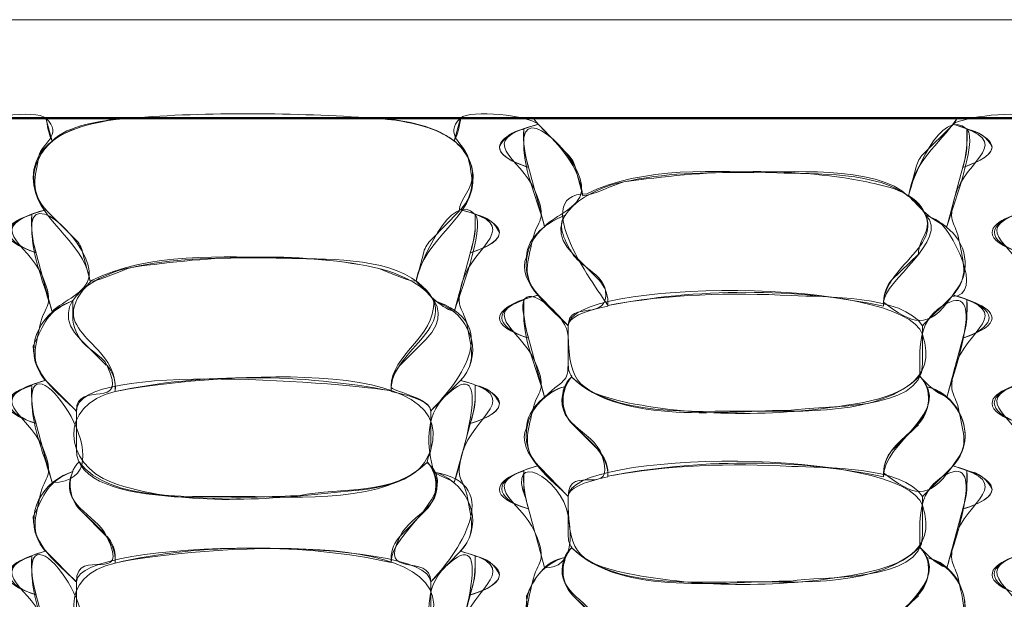
# Model space of a CAD drawing. Units: inches. Extents: x -6165 to -5722, y 8154 to 8548.
# Drawn here: x -6145 to -6140, y 8448 to 8451 of the extents above; entities that cross this region are included whole.
import ezdxf

# ---------------------------------------------------------------- set-up
doc = ezdxf.new("R2010")
doc.units = ezdxf.units.IN
doc.header["$MEASUREMENT"] = 0
doc.layers.add('Vordergrund', color=7, linetype='Continuous')

# ---------------------------------------------------------------- blocks, each defined once
blk = doc.blocks.new('block 31')
at = {"layer": 'Vordergrund', "lineweight": 0}
for points, knots in [([(-1535.5378, 2112.5382), (-1535.5425, 2112.5992), (-1535.4586, 2112.5171), (-1535.4644, 2112.4796), (-1535.4676, 2112.4586), (-1535.4971, 2112.4492), (-1535.5114, 2112.435), (-1535.5199, 2112.4664), (-1535.5378, 2112.5051), (-1535.5378, 2112.5382)], [0, 0, 0, 0, 1, 1, 1, 2, 2, 2, 3, 3, 3, 3]), ([(-1536.2513, 2111.7841), (-1536.2454, 2111.8048), (-1536.2429, 2111.8394), (-1536.2308, 2111.8561), (-1536.2091, 2111.8861), (-1536.1634, 2111.8911), (-1536.2425, 2111.9137), (-1536.2223, 2111.9374), (-1536.2301, 2111.9554), (-1536.2346, 2111.9816), (-1536.2392, 2112.009), (-1536.2512, 2112.0017), (-1536.2407, 2112.0385), (-1536.227, 2112.087), (-1536.1606, 2112.1073), (-1536.2425, 2112.1307), (-1536.2223, 2112.1543), (-1536.2301, 2112.1723), (-1536.2346, 2112.1986), (-1536.2392, 2112.2259), (-1536.2511, 2112.2186), (-1536.2407, 2112.2555), (-1536.2273, 2112.3034), (-1536.1599, 2112.3268), (-1536.2434, 2112.3477), (-1536.2178, 2112.3477), (-1536.233, 2112.4063), (-1536.2346, 2112.4156), (-1536.2392, 2112.4432), (-1536.2512, 2112.4354), (-1536.2407, 2112.4724), (-1536.2273, 2112.5204), (-1536.1599, 2112.5437), (-1536.2434, 2112.5646), (-1536.2339, 2112.5741), (-1536.1559, 2112.5833), (-1536.1446, 2112.5725), (-1536.1214, 2112.5505), (-1536.1504, 2112.5405), (-1536.1534, 2112.524), (-1536.1584, 2112.4977), (-1536.1648, 2112.4791), (-1536.1446, 2112.4561), (-1536.2277, 2112.4324), (-1536.168, 2112.4158), (-1536.149, 2112.3719), (-1536.1318, 2112.3323), (-1536.1466, 2112.3366), (-1536.1521, 2112.3088), (-1536.1575, 2112.2817), (-1536.1651, 2112.2643), (-1536.1455, 2112.2392), (-1536.2278, 2112.2156), (-1536.1676, 2112.198), (-1536.149, 2112.155), (-1536.1318, 2112.1154), (-1536.1466, 2112.1197), (-1536.1521, 2112.0919), (-1536.1575, 2112.0647), (-1536.1651, 2112.0473), (-1536.1455, 2112.0222), (-1536.2278, 2111.9987), (-1536.168, 2111.9799), (-1536.149, 2111.9375), (-1536.1314, 2111.8983), (-1536.1466, 2111.9025), (-1536.1521, 2111.8749), (-1536.1581, 2111.8445), (-1536.1455, 2111.8307), (-1536.1455, 2111.8053), (-1536.2334, 2111.7801), (-1536.1512, 2111.7588), (-1536.1447, 2111.7048), (-1536.1405, 2111.6698), (-1536.1483, 2111.6815), (-1536.1543, 2111.654), (-1536.161, 2111.6233), (-1536.1613, 2111.5991), (-1536.134, 2111.5768), (-1536.1723, 2111.5768), (-1536.2105, 2111.5768), (-1536.2487, 2111.5768), (-1536.2432, 2111.596), (-1536.2415, 2111.6252), (-1536.2302, 2111.6412), (-1536.2219, 2111.6528), (-1536.1963, 2111.6462), (-1536.194, 2111.6668), (-1536.192, 2111.6846), (-1536.2322, 2111.6931), (-1536.2434, 2111.6959), (-1536.2161, 2111.7232), (-1536.2274, 2111.7601), (-1536.2513, 2111.7841)], [0, 0, 0, 0, 1, 1, 1, 2, 2, 2, 3, 3, 3, 4, 4, 4, 5, 5, 5, 6, 6, 6, 7, 7, 7, 8, 8, 8, 9, 9, 9, 10, 10, 10, 11, 11, 11, 12, 12, 12, 13, 13, 13, 14, 14, 14, 15, 15, 15, 16, 16, 16, 17, 17, 17, 18, 18, 18, 19, 19, 19, 20, 20, 20, 21, 21, 21, 22, 22, 22, 23, 23, 23, 24, 24, 24, 25, 25, 25, 26, 26, 26, 27, 27, 27, 28, 28, 28, 29, 29, 29, 30, 30, 30, 31, 31, 31, 31]), ([(-1535.514, 2111.5768), (-1535.5522, 2111.5768), (-1535.5905, 2111.5768), (-1535.6287, 2111.5768), (-1535.6024, 2111.5988), (-1535.6013, 2111.6216), (-1535.6075, 2111.6518), (-1535.6131, 2111.6789), (-1535.6223, 2111.6712), (-1535.6181, 2111.7048), (-1535.6113, 2111.7579), (-1535.5273, 2111.7826), (-1535.6181, 2111.8053), (-1535.6181, 2111.8288), (-1535.6042, 2111.8438), (-1535.6093, 2111.8732), (-1535.6139, 2111.9), (-1535.6262, 2111.8932), (-1535.6159, 2111.9296), (-1535.6025, 2111.977), (-1535.5341, 2112.0012), (-1535.6181, 2112.0222), (-1535.5971, 2112.0452), (-1535.6048, 2112.064), (-1535.6093, 2112.0901), (-1535.6139, 2112.117), (-1535.6262, 2112.1105), (-1535.6159, 2112.147), (-1535.6025, 2112.1948), (-1535.5344, 2112.2182), (-1535.6181, 2112.2392), (-1535.5971, 2112.2621), (-1535.6048, 2112.2809), (-1535.6093, 2112.3071), (-1535.6139, 2112.334), (-1535.6261, 2112.3274), (-1535.6159, 2112.364), (-1535.6025, 2112.4119), (-1535.5345, 2112.4352), (-1535.6181, 2112.4561), (-1535.5987, 2112.4773), (-1535.6028, 2112.4973), (-1535.6084, 2112.5223), (-1535.6122, 2112.5392), (-1535.6407, 2112.5511), (-1535.6181, 2112.5725), (-1535.6061, 2112.584), (-1535.5302, 2112.5755), (-1535.5193, 2112.5646), (-1535.6036, 2112.5435), (-1535.542, 2112.5226), (-1535.5237, 2112.4804), (-1535.5065, 2112.4408), (-1535.521, 2112.4451), (-1535.5268, 2112.4173), (-1535.5324, 2112.3906), (-1535.5413, 2112.3715), (-1535.5193, 2112.3477), (-1535.6036, 2112.3266), (-1535.542, 2112.3056), (-1535.5237, 2112.2635), (-1535.5065, 2112.224), (-1535.521, 2112.2281), (-1535.5268, 2112.2004), (-1535.5325, 2112.1734), (-1535.5406, 2112.1554), (-1535.5202, 2112.1307), (-1535.603, 2112.107), (-1535.5423, 2112.089), (-1535.5237, 2112.0465), (-1535.5064, 2112.0071), (-1535.521, 2112.0111), (-1535.5268, 2111.9834), (-1535.5324, 2111.9566), (-1535.5407, 2111.9382), (-1535.5202, 2111.9137), (-1535.6027, 2111.8902), (-1535.5428, 2111.8716), (-1535.5237, 2111.829), (-1535.5061, 2111.7899), (-1535.5211, 2111.794), (-1535.5268, 2111.7665), (-1535.5334, 2111.7349), (-1535.5193, 2111.7219), (-1535.5193, 2111.6959), (-1535.5289, 2111.6935), (-1535.5703, 2111.6835), (-1535.5687, 2111.6668), (-1535.5668, 2111.6474), (-1535.5396, 2111.6524), (-1535.5317, 2111.6412), (-1535.5212, 2111.6264), (-1535.519, 2111.5948), (-1535.514, 2111.5768)], [0, 0, 0, 0, 1, 1, 1, 2, 2, 2, 3, 3, 3, 4, 4, 4, 5, 5, 5, 6, 6, 6, 7, 7, 7, 8, 8, 8, 9, 9, 9, 10, 10, 10, 11, 11, 11, 12, 12, 12, 13, 13, 13, 14, 14, 14, 15, 15, 15, 16, 16, 16, 17, 17, 17, 18, 18, 18, 19, 19, 19, 20, 20, 20, 21, 21, 21, 22, 22, 22, 23, 23, 23, 24, 24, 24, 25, 25, 25, 26, 26, 26, 27, 27, 27, 28, 28, 28, 29, 29, 29, 30, 30, 30, 31, 31, 31, 31]), ([(-1535.0492, 2112.4738), (-1535.0453, 2112.4953), (-1535.0076, 2112.5892), (-1534.9752, 2112.5584), (-1534.9603, 2112.5443), (-1534.997, 2112.4487), (-1535.0007, 2112.435), (-1535.0196, 2112.4414), (-1535.0363, 2112.4599), (-1535.0492, 2112.4738)], [0, 0, 0, 0, 1, 1, 1, 2, 2, 2, 3, 3, 3, 3]), ([(-1534.9954, 2111.7788), (-1535.0045, 2111.7879), (-1534.9894, 2111.8424), (-1534.9816, 2111.8541), (-1534.9608, 2111.8851), (-1534.9148, 2111.8914), (-1534.9928, 2111.9137), (-1534.9671, 2111.9137), (-1534.9834, 2111.9733), (-1534.9849, 2111.9816), (-1534.9895, 2112.0085), (-1535.0006, 2112.0029), (-1534.9906, 2112.0385), (-1534.9768, 2112.0877), (-1534.91, 2112.107), (-1534.9928, 2112.1307), (-1534.9716, 2112.1547), (-1534.9803, 2112.1723), (-1534.9849, 2112.1986), (-1534.9895, 2112.2254), (-1535.0005, 2112.2199), (-1534.9906, 2112.2555), (-1534.9767, 2112.3051), (-1534.9104, 2112.3241), (-1534.9928, 2112.3477), (-1534.9717, 2112.3717), (-1534.9803, 2112.3892), (-1534.9849, 2112.4156), (-1534.9895, 2112.4426), (-1535.0006, 2112.4366), (-1534.9906, 2112.4724), (-1534.9767, 2112.5221), (-1534.9104, 2112.5411), (-1534.9928, 2112.5646), (-1534.9837, 2112.5737), (-1534.9054, 2112.5835), (-1534.894, 2112.5725), (-1534.8714, 2112.5509), (-1534.8995, 2112.5408), (-1534.9028, 2112.524), (-1534.908, 2112.4978), (-1534.9147, 2112.4794), (-1534.8949, 2112.4561), (-1534.9766, 2112.4328), (-1534.9181, 2112.4151), (-1534.8989, 2112.3719), (-1534.8812, 2112.3319), (-1534.8962, 2112.3369), (-1534.902, 2112.3088), (-1534.9084, 2112.2777), (-1534.8949, 2112.265), (-1534.8949, 2112.2392), (-1534.9767, 2112.2158), (-1534.9181, 2112.1981), (-1534.8989, 2112.155), (-1534.8811, 2112.115), (-1534.8962, 2112.12), (-1534.902, 2112.0919), (-1534.9084, 2112.0607), (-1534.8949, 2112.0481), (-1534.8949, 2112.0222), (-1534.977, 2111.9987), (-1534.918, 2111.9802), (-1534.8989, 2111.9375), (-1534.8811, 2111.8976), (-1534.8962, 2111.9029), (-1534.902, 2111.8749), (-1534.9084, 2111.8438), (-1534.8949, 2111.831), (-1534.8949, 2111.8053), (-1534.9822, 2111.7803), (-1534.9022, 2111.7585), (-1534.8944, 2111.7048), (-1534.8894, 2111.6697), (-1534.8974, 2111.6819), (-1534.9037, 2111.654), (-1534.9108, 2111.6229), (-1534.9114, 2111.5994), (-1534.8834, 2111.5768), (-1534.9217, 2111.5768), (-1534.9599, 2111.5768), (-1534.9981, 2111.5768), (-1534.9929, 2111.5958), (-1534.9916, 2111.6254), (-1534.9805, 2111.6412), (-1534.9723, 2111.6528), (-1534.9456, 2111.6461), (-1534.9434, 2111.6668), (-1534.9415, 2111.6846), (-1534.9816, 2111.6927), (-1534.9928, 2111.6959), (-1534.9928, 2111.7285), (-1534.9614, 2111.7447), (-1534.9954, 2111.7788)], [0, 0, 0, 0, 1, 1, 1, 2, 2, 2, 3, 3, 3, 4, 4, 4, 5, 5, 5, 6, 6, 6, 7, 7, 7, 8, 8, 8, 9, 9, 9, 10, 10, 10, 11, 11, 11, 12, 12, 12, 13, 13, 13, 14, 14, 14, 15, 15, 15, 16, 16, 16, 17, 17, 17, 18, 18, 18, 19, 19, 19, 20, 20, 20, 21, 21, 21, 22, 22, 22, 23, 23, 23, 24, 24, 24, 25, 25, 25, 26, 26, 26, 27, 27, 27, 28, 28, 28, 29, 29, 29, 30, 30, 30, 31, 31, 31, 31]), ([(-1536.1605, 2112.4967), (-1536.1605, 2112.5561), (-1536.0814, 2112.569), (-1536.0377, 2112.5725), (-1535.9382, 2112.5805), (-1535.8282, 2112.5793), (-1535.7287, 2112.5725), (-1535.6841, 2112.5695), (-1535.6064, 2112.5587), (-1535.6022, 2112.5002), (-1535.5984, 2112.4466), (-1535.6662, 2112.4195), (-1535.6745, 2112.3653), (-1535.6867, 2112.3653), (-1535.7143, 2112.38), (-1535.7275, 2112.3829), (-1535.7772, 2112.3941), (-1535.8301, 2112.3949), (-1535.8808, 2112.3949), (-1535.9315, 2112.3949), (-1535.9855, 2112.3944), (-1536.0353, 2112.3829), (-1536.0471, 2112.3802), (-1536.0767, 2112.3653), (-1536.0882, 2112.3653), (-1536.0969, 2112.4197), (-1536.1605, 2112.4441), (-1536.1605, 2112.4967)], [0, 0, 0, 0, 1, 1, 1, 2, 2, 2, 3, 3, 3, 4, 4, 4, 5, 5, 5, 6, 6, 6, 7, 7, 7, 8, 8, 8, 9, 9, 9, 9]), ([(-1536.1367, 2112.5434), (-1536.1411, 2112.5511), (-1536.1423, 2112.564), (-1536.1446, 2112.5725), (-1536.1123, 2112.5725), (-1536.0799, 2112.5725), (-1536.0476, 2112.5725), (-1536.0739, 2112.5685), (-1536.116, 2112.5642), (-1536.1367, 2112.5434)], [0, 0, 0, 0, 1, 1, 1, 2, 2, 2, 3, 3, 3, 3]), ([(-1535.6401, 2112.5523), (-1535.6623, 2112.5647), (-1535.6904, 2112.5688), (-1535.7151, 2112.5725), (-1535.6828, 2112.5725), (-1535.6504, 2112.5725), (-1535.6181, 2112.5725), (-1535.6181, 2112.5657), (-1535.6227, 2112.5494), (-1535.626, 2112.5434), (-1535.6303, 2112.5469), (-1535.6352, 2112.5498), (-1535.6401, 2112.5523)], [0, 0, 0, 0, 1, 1, 1, 2, 2, 2, 3, 3, 3, 4, 4, 4, 4]), ([(-1535.5176, 2112.5628), (-1535.5206, 2112.5657), (-1535.5232, 2112.569), (-1535.5255, 2112.5725), (-1535.3462, 2112.5725), (-1535.1668, 2112.5725), (-1534.9875, 2112.5725), (-1535.0121, 2112.5357), (-1535.0419, 2112.5205), (-1535.0492, 2112.4729), (-1535.0898, 2112.5134), (-1535.2076, 2112.5034), (-1535.2556, 2112.5034), (-1535.3065, 2112.5034), (-1535.3609, 2112.503), (-1535.4108, 2112.4914), (-1535.4228, 2112.4886), (-1535.4514, 2112.4738), (-1535.4629, 2112.4738), (-1535.4687, 2112.5138), (-1535.4904, 2112.5351), (-1535.5176, 2112.5628)], [0, 0, 0, 0, 1, 1, 1, 2, 2, 2, 3, 3, 3, 4, 4, 4, 5, 5, 5, 6, 6, 6, 7, 7, 7, 7]), ([(-1535.5687, 2112.5355), (-1535.563, 2112.5484), (-1535.5527, 2112.5561), (-1535.5378, 2112.5584), (-1535.5389, 2112.5421), (-1535.5368, 2112.5255), (-1535.5317, 2112.5099), (-1535.5392, 2112.5123), (-1535.5687, 2112.5215), (-1535.5687, 2112.5355)], [0, 0, 0, 0, 1, 1, 1, 2, 2, 2, 3, 3, 3, 3]), ([(-1534.9434, 2112.5355), (-1534.9434, 2112.5218), (-1534.9732, 2112.5124), (-1534.9805, 2112.5099), (-1534.9759, 2112.5257), (-1534.9741, 2112.542), (-1534.9752, 2112.5584), (-1534.9601, 2112.5561), (-1534.9496, 2112.5484), (-1534.9434, 2112.5355)], [0, 0, 0, 0, 1, 1, 1, 2, 2, 2, 3, 3, 3, 3]), ([(-1535.4576, 2112.4764), (-1535.3881, 2112.5112), (-1535.2917, 2112.5054), (-1535.2165, 2112.5029), (-1535.1684, 2112.5012), (-1535.0882, 2112.505), (-1535.0475, 2112.472), (-1534.98, 2112.4173), (-1535.0849, 2112.3883), (-1535.081, 2112.3335), (-1535.1919, 2112.3577), (-1535.32, 2112.3562), (-1535.4311, 2112.3344), (-1535.431, 2112.3375), (-1535.5404, 2112.4764), (-1535.4576, 2112.4764)], [0, 0, 0, 0, 1, 1, 1, 2, 2, 2, 3, 3, 3, 4, 4, 4, 5, 5, 5, 5]), ([(-1536.1623, 2112.4297), (-1536.1671, 2112.4904), (-1536.0836, 2112.4087), (-1536.0897, 2112.3711), (-1536.0931, 2112.3497), (-1536.1219, 2112.3413), (-1536.1367, 2112.3265), (-1536.1453, 2112.3585), (-1536.1623, 2112.396), (-1536.1623, 2112.4297)], [0, 0, 0, 0, 1, 1, 1, 2, 2, 2, 3, 3, 3, 3]), ([(-1535.6745, 2112.3653), (-1535.6712, 2112.3848), (-1535.6291, 2112.4835), (-1535.5996, 2112.45), (-1535.5855, 2112.4339), (-1535.6219, 2112.3419), (-1535.626, 2112.3265), (-1535.6461, 2112.3333), (-1535.6599, 2112.3507), (-1535.6745, 2112.3653)], [0, 0, 0, 0, 1, 1, 1, 2, 2, 2, 3, 3, 3, 3]), ([(-1536.157, 2112.4015), (-1536.193, 2112.4134), (-1536.2082, 2112.434), (-1536.1623, 2112.45), (-1536.1634, 2112.4337), (-1536.1618, 2112.4171), (-1536.157, 2112.4015)], [0, 0, 0, 0, 1, 1, 1, 2, 2, 2, 2]), ([(-1535.5687, 2112.427), (-1535.5687, 2112.413), (-1535.5982, 2112.4039), (-1535.6057, 2112.4015), (-1535.6007, 2112.4171), (-1535.5985, 2112.4336), (-1535.5996, 2112.45), (-1535.5847, 2112.4476), (-1535.5744, 2112.4399), (-1535.5687, 2112.427)], [0, 0, 0, 0, 1, 1, 1, 2, 2, 2, 3, 3, 3, 3]), ([(-1535.5343, 2112.3962), (-1535.5343, 2112.4215), (-1535.506, 2112.4421), (-1535.4849, 2112.4491), (-1535.4978, 2112.4362), (-1535.4831, 2112.4123), (-1535.4765, 2112.401), (-1535.4673, 2112.3852), (-1535.4369, 2112.3736), (-1535.4342, 2112.3539), (-1535.4284, 2112.312), (-1535.4814, 2112.3427), (-1535.4814, 2112.3088), (-1535.4966, 2112.3244), (-1535.5497, 2112.3653), (-1535.5343, 2112.3962)], [0, 0, 0, 0, 1, 1, 1, 2, 2, 2, 3, 3, 3, 4, 4, 4, 5, 5, 5, 5]), ([(-1535.081, 2112.3388), (-1535.081, 2112.3646), (-1534.9965, 2112.4184), (-1535.0272, 2112.4491), (-1534.9964, 2112.4368), (-1534.973, 2112.4127), (-1534.9782, 2112.3776), (-1534.9802, 2112.3645), (-1534.9873, 2112.3564), (-1534.9946, 2112.3459), (-1535.0249, 2112.3021), (-1535.0442, 2112.3103), (-1535.081, 2112.3388)], [0, 0, 0, 0, 1, 1, 1, 2, 2, 2, 3, 3, 3, 4, 4, 4, 4]), ([(-1534.9072, 2112.4015), (-1534.9424, 2112.4132), (-1534.9575, 2112.4343), (-1534.9125, 2112.45), (-1534.9137, 2112.4337), (-1534.9121, 2112.4171), (-1534.9072, 2112.4015)], [0, 0, 0, 0, 1, 1, 1, 2, 2, 2, 2]), ([(-1536.0864, 2112.3662), (-1536.0153, 2112.4017), (-1535.9186, 2112.397), (-1535.8417, 2112.3944), (-1535.7942, 2112.3928), (-1535.7128, 2112.3967), (-1535.6719, 2112.3635), (-1535.6062, 2112.3102), (-1535.7081, 2112.2798), (-1535.7063, 2112.2259), (-1535.8175, 2112.2477), (-1535.9455, 2112.2492), (-1536.0564, 2112.2251), (-1536.0521, 2112.2926), (-1536.1538, 2112.2988), (-1536.0864, 2112.3662)], [0, 0, 0, 0, 1, 1, 1, 2, 2, 2, 3, 3, 3, 4, 4, 4, 5, 5, 5, 5]), ([(-1535.4814, 2112.3088), (-1535.4814, 2112.3688), (-1535.0568, 2112.3715), (-1535.0316, 2112.2978), (-1535.0108, 2112.237), (-1535.0673, 2112.2183), (-1535.1136, 2112.2101), (-1535.2057, 2112.1937), (-1535.3137, 2112.1922), (-1535.4055, 2112.211), (-1535.475, 2112.2251), (-1535.4814, 2112.242), (-1535.4814, 2112.3088)], [0, 0, 0, 0, 1, 1, 1, 2, 2, 2, 3, 3, 3, 4, 4, 4, 4]), ([(-1535.0351, 2112.2445), (-1535.0351, 2112.2776), (-1535.0387, 2112.3128), (-1535.0073, 2112.3332), (-1534.9462, 2112.3728), (-1534.9928, 2112.2475), (-1535.0007, 2112.218), (-1535.0155, 2112.224), (-1535.0244, 2112.2337), (-1535.0351, 2112.2445)], [0, 0, 0, 0, 1, 1, 1, 2, 2, 2, 3, 3, 3, 3]), ([(-1535.5378, 2112.3212), (-1535.5459, 2112.3667), (-1535.508, 2112.339), (-1535.4947, 2112.3225), (-1535.479, 2112.303), (-1535.4816, 2112.2998), (-1535.4814, 2112.2714), (-1535.4811, 2112.2324), (-1535.4838, 2112.2455), (-1535.5114, 2112.218), (-1535.5199, 2112.2494), (-1535.5378, 2112.2881), (-1535.5378, 2112.3212)], [0, 0, 0, 0, 1, 1, 1, 2, 2, 2, 3, 3, 3, 4, 4, 4, 4]), ([(-1536.1605, 2112.2833), (-1536.1463, 2112.3117), (-1536.1439, 2112.3271), (-1536.1102, 2112.3406), (-1536.1102, 2112.3191), (-1536.113, 2112.3122), (-1536.1014, 2112.2925), (-1536.0938, 2112.2796), (-1536.0729, 2112.2711), (-1536.067, 2112.2586), (-1536.0383, 2112.1977), (-1536.1058, 2112.2421), (-1536.1058, 2112.2004), (-1536.1302, 2112.2246), (-1536.1605, 2112.2453), (-1536.1605, 2112.2833)], [0, 0, 0, 0, 1, 1, 1, 2, 2, 2, 3, 3, 3, 4, 4, 4, 5, 5, 5, 5]), ([(-1535.7063, 2112.2304), (-1535.7063, 2112.2736), (-1535.6516, 2112.2912), (-1535.6516, 2112.3406), (-1535.5651, 2112.3118), (-1535.616, 2112.2413), (-1535.656, 2112.2004), (-1535.656, 2112.2166), (-1535.6991, 2112.2238), (-1535.7063, 2112.2304)], [0, 0, 0, 0, 1, 1, 1, 2, 2, 2, 3, 3, 3, 3]), ([(-1535.5317, 2112.293), (-1535.5669, 2112.3043), (-1535.5836, 2112.3256), (-1535.5378, 2112.3415), (-1535.5389, 2112.3251), (-1535.5368, 2112.3085), (-1535.5317, 2112.293)], [0, 0, 0, 0, 1, 1, 1, 2, 2, 2, 2]), ([(-1534.9805, 2112.293), (-1534.9759, 2112.3087), (-1534.9741, 2112.3251), (-1534.9752, 2112.3415), (-1534.9312, 2112.3262), (-1534.9437, 2112.3052), (-1534.9805, 2112.293)], [0, 0, 0, 0, 1, 1, 1, 2, 2, 2, 2]), ([(-1534.9108, 2112.1977), (-1534.9314, 2112.3218), (-1534.7807, 2112.1095), (-1534.8861, 2112.1095), (-1534.8944, 2112.1389), (-1534.9029, 2112.1682), (-1534.9108, 2112.1977)], [0, 0, 0, 0, 1, 1, 1, 2, 2, 2, 2]), ([(-1536.1623, 2112.2127), (-1536.1664, 2112.2984), (-1536.0337, 2112.1095), (-1536.1367, 2112.1095), (-1536.1453, 2112.1415), (-1536.1623, 2112.1791), (-1536.1623, 2112.2127)], [0, 0, 0, 0, 1, 1, 1, 2, 2, 2, 2]), ([(-1536.0564, 2112.2251), (-1535.9911, 2112.2393), (-1535.6134, 2112.2838), (-1535.656, 2112.151), (-1535.6716, 2112.1025), (-1535.7337, 2112.1016), (-1535.7786, 2112.0967), (-1535.8645, 2112.0875), (-1535.9786, 2112.0788), (-1536.0613, 2112.11), (-1536.1214, 2112.1327), (-1536.1304, 2112.2081), (-1536.0564, 2112.2251)], [0, 0, 0, 0, 1, 1, 1, 2, 2, 2, 3, 3, 3, 4, 4, 4, 4]), ([(-1535.6525, 2112.1236), (-1535.66, 2112.1536), (-1535.6645, 2112.1935), (-1535.6375, 2112.2193), (-1535.5725, 2112.2814), (-1535.6185, 2112.1373), (-1535.626, 2112.1095), (-1535.6324, 2112.1139), (-1535.6477, 2112.1188), (-1535.6525, 2112.1236)], [0, 0, 0, 0, 1, 1, 1, 2, 2, 2, 3, 3, 3, 3]), ([(-1535.4752, 2112.1827), (-1535.49, 2112.1975), (-1535.4952, 2112.229), (-1535.477, 2112.2436), (-1535.4258, 2112.1924), (-1535.321, 2112.2004), (-1535.2539, 2112.2004), (-1535.187, 2112.2004), (-1535.0859, 2112.1937), (-1535.0351, 2112.2445), (-1534.9901, 2112.1994), (-1535.0831, 2112.1606), (-1535.081, 2112.1166), (-1535.1919, 2112.1407), (-1535.32, 2112.1392), (-1535.4311, 2112.1175), (-1535.4303, 2112.1462), (-1535.457, 2112.1645), (-1535.4752, 2112.1827)], [0, 0, 0, 0, 1, 1, 1, 2, 2, 2, 3, 3, 3, 4, 4, 4, 5, 5, 5, 6, 6, 6, 6]), ([(-1536.157, 2112.1845), (-1536.1928, 2112.1964), (-1536.2084, 2112.2169), (-1536.1623, 2112.233), (-1536.1634, 2112.2167), (-1536.1618, 2112.2001), (-1536.157, 2112.1845)], [0, 0, 0, 0, 1, 1, 1, 2, 2, 2, 2]), ([(-1535.5687, 2112.2101), (-1535.5687, 2112.1956), (-1535.5977, 2112.1871), (-1535.6057, 2112.1845), (-1535.6007, 2112.2001), (-1535.5985, 2112.2166), (-1535.5996, 2112.233), (-1535.5847, 2112.2306), (-1535.5744, 2112.223), (-1535.5687, 2112.2101)], [0, 0, 0, 0, 1, 1, 1, 2, 2, 2, 3, 3, 3, 3]), ([(-1534.9072, 2112.1845), (-1534.9423, 2112.1962), (-1534.9578, 2112.2173), (-1534.9125, 2112.233), (-1534.9137, 2112.2167), (-1534.9121, 2112.2001), (-1534.9072, 2112.1845)], [0, 0, 0, 0, 1, 1, 1, 2, 2, 2, 2]), ([(-1535.5343, 2112.1792), (-1535.5343, 2112.2018), (-1535.5068, 2112.2277), (-1535.4858, 2112.2312), (-1535.5038, 2112.1823), (-1535.4498, 2112.1782), (-1535.4384, 2112.1435), (-1535.4194, 2112.0861), (-1535.4814, 2112.1366), (-1535.4814, 2112.0919), (-1535.4969, 2112.1077), (-1535.5499, 2112.148), (-1535.5343, 2112.1792)], [0, 0, 0, 0, 1, 1, 1, 2, 2, 2, 3, 3, 3, 4, 4, 4, 4]), ([(-1535.081, 2112.1219), (-1535.081, 2112.1681), (-1535.0096, 2112.1782), (-1535.0263, 2112.2312), (-1534.9946, 2112.2249), (-1534.9737, 2112.1911), (-1534.9782, 2112.1607), (-1534.9802, 2112.1475), (-1534.9873, 2112.1395), (-1534.9946, 2112.1289), (-1535.0249, 2112.0851), (-1535.0442, 2112.0934), (-1535.081, 2112.1219)], [0, 0, 0, 0, 1, 1, 1, 2, 2, 2, 3, 3, 3, 4, 4, 4, 4]), ([(-1535.5352, 2112.0892), (-1535.5605, 2112.1525), (-1535.4897, 2112.1168), (-1535.4814, 2112.0672), (-1535.4773, 2112.043), (-1535.4736, 2112.001), (-1535.5114, 2112.001), (-1535.5193, 2112.0304), (-1535.5274, 2112.0598), (-1535.5352, 2112.0892)], [0, 0, 0, 0, 1, 1, 1, 2, 2, 2, 3, 3, 3, 3]), ([(-1535.4814, 2112.0919), (-1535.4814, 2112.1518), (-1535.0566, 2112.1547), (-1535.0316, 2112.0806), (-1535.011, 2112.0193), (-1535.0672, 2112.0018), (-1535.1136, 2111.9931), (-1535.2053, 2111.9759), (-1535.314, 2111.9753), (-1535.4055, 2111.994), (-1535.4751, 2112.0082), (-1535.4814, 2112.0248), (-1535.4814, 2112.0919)], [0, 0, 0, 0, 1, 1, 1, 2, 2, 2, 3, 3, 3, 4, 4, 4, 4]), ([(-1535.0351, 2112.0275), (-1535.0351, 2112.0604), (-1535.0387, 2112.0958), (-1535.0073, 2112.1162), (-1534.9462, 2112.1558), (-1534.9928, 2112.0306), (-1535.0007, 2112.001), (-1535.0158, 2112.0068), (-1535.0243, 2112.0167), (-1535.0351, 2112.0275)], [0, 0, 0, 0, 1, 1, 1, 2, 2, 2, 3, 3, 3, 3]), ([(-1536.1005, 2112.0743), (-1536.1166, 2112.0903), (-1536.1189, 2112.1193), (-1536.1023, 2112.136), (-1536.0652, 2112.0834), (-1535.9478, 2112.0924), (-1535.8924, 2112.0919), (-1535.8235, 2112.0913), (-1535.7131, 2112.0824), (-1535.6604, 2112.1351), (-1535.6135, 2112.0975), (-1535.7072, 2112.0467), (-1535.7063, 2112.0081), (-1535.8147, 2112.0317), (-1535.9484, 2112.033), (-1536.0564, 2112.0072), (-1536.0547, 2112.0374), (-1536.0812, 2112.055), (-1536.1005, 2112.0743)], [0, 0, 0, 0, 1, 1, 1, 2, 2, 2, 3, 3, 3, 4, 4, 4, 5, 5, 5, 6, 6, 6, 6]), ([(-1536.1605, 2112.0663), (-1536.1463, 2112.0946), (-1536.1438, 2112.1102), (-1536.1102, 2112.1236), (-1536.1294, 2112.0806), (-1536.0814, 2112.0706), (-1536.0674, 2112.0416), (-1536.0358, 2111.9756), (-1536.1058, 2112.0306), (-1536.1058, 2111.9834), (-1536.1302, 2112.0077), (-1536.1605, 2112.0283), (-1536.1605, 2112.0663)], [0, 0, 0, 0, 1, 1, 1, 2, 2, 2, 3, 3, 3, 4, 4, 4, 4]), ([(-1535.656, 2111.9834), (-1535.656, 2112.022), (-1535.7239, 2111.9843), (-1535.6948, 2112.0416), (-1535.6798, 2112.0713), (-1535.6351, 2112.0779), (-1535.6516, 2112.1228), (-1535.5581, 2112.1072), (-1535.6242, 2112.016), (-1535.656, 2111.9834)], [0, 0, 0, 0, 1, 1, 1, 2, 2, 2, 3, 3, 3, 3]), ([(-1535.5317, 2112.076), (-1535.5673, 2112.0862), (-1535.5835, 2112.1086), (-1535.5378, 2112.1245), (-1535.5389, 2112.1082), (-1535.5368, 2112.0916), (-1535.5317, 2112.076)], [0, 0, 0, 0, 1, 1, 1, 2, 2, 2, 2]), ([(-1534.9434, 2112.1007), (-1534.9434, 2112.0869), (-1534.9731, 2112.0782), (-1534.9805, 2112.076), (-1534.9759, 2112.0917), (-1534.9741, 2112.1081), (-1534.9752, 2112.1245), (-1534.9598, 2112.1221), (-1534.9492, 2112.1142), (-1534.9434, 2112.1007)], [0, 0, 0, 0, 1, 1, 1, 2, 2, 2, 3, 3, 3, 3]), ([(-1536.1623, 2111.9958), (-1536.1664, 2112.0815), (-1536.0337, 2111.8926), (-1536.1367, 2111.8926), (-1536.1455, 2111.9246), (-1536.1623, 2111.962), (-1536.1623, 2111.9958)], [0, 0, 0, 0, 1, 1, 1, 2, 2, 2, 2]), ([(-1536.0564, 2112.0072), (-1535.9923, 2112.0226), (-1535.6091, 2112.0644), (-1535.656, 2111.9323), (-1535.6731, 2111.8842), (-1535.7403, 2111.8827), (-1535.7848, 2111.8785), (-1535.8677, 2111.8705), (-1535.9865, 2111.8603), (-1536.0652, 2111.8943), (-1536.1219, 2111.9188), (-1536.1286, 2111.9928), (-1536.0564, 2112.0072)], [0, 0, 0, 0, 1, 1, 1, 2, 2, 2, 3, 3, 3, 4, 4, 4, 4]), ([(-1535.6525, 2111.9067), (-1535.66, 2111.9366), (-1535.6645, 2111.9766), (-1535.6375, 2112.0024), (-1535.5724, 2112.0645), (-1535.6184, 2111.9205), (-1535.626, 2111.8926), (-1535.6324, 2111.8969), (-1535.6477, 2111.9019), (-1535.6525, 2111.9067)], [0, 0, 0, 0, 1, 1, 1, 2, 2, 2, 3, 3, 3, 3]), ([(-1535.4752, 2111.9658), (-1535.49, 2111.9805), (-1535.4952, 2112.0121), (-1535.477, 2112.0266), (-1535.4255, 2111.9751), (-1535.3213, 2111.9834), (-1535.2539, 2111.9834), (-1535.1866, 2111.9834), (-1535.0861, 2111.9765), (-1535.0351, 2112.0275), (-1534.9901, 2111.9824), (-1535.0835, 2111.9429), (-1535.081, 2111.8987), (-1535.1891, 2111.9246), (-1535.3228, 2111.9232), (-1535.4311, 2111.8996), (-1535.43, 2111.9289), (-1535.4567, 2111.9472), (-1535.4752, 2111.9658)], [0, 0, 0, 0, 1, 1, 1, 2, 2, 2, 3, 3, 3, 4, 4, 4, 5, 5, 5, 6, 6, 6, 6]), ([(-1536.157, 2111.9667), (-1536.1927, 2111.9785), (-1536.2086, 2111.9999), (-1536.1623, 2112.016), (-1536.1633, 2111.9994), (-1536.1617, 2111.9826), (-1536.157, 2111.9667)], [0, 0, 0, 0, 1, 1, 1, 2, 2, 2, 2]), ([(-1535.5687, 2111.9922), (-1535.5687, 2111.9782), (-1535.5982, 2111.9691), (-1535.6057, 2111.9667), (-1535.6008, 2111.9826), (-1535.5985, 2111.9994), (-1535.5996, 2112.016), (-1535.5845, 2112.0134), (-1535.5742, 2112.0055), (-1535.5687, 2111.9922)], [0, 0, 0, 0, 1, 1, 1, 2, 2, 2, 3, 3, 3, 3]), ([(-1535.5343, 2111.9658), (-1535.5239, 2111.9867), (-1535.5126, 2112.0098), (-1535.4858, 2112.0143), (-1535.5017, 2111.9711), (-1535.4568, 2111.9625), (-1535.4426, 2111.9331), (-1535.4124, 2111.8707), (-1535.4814, 2111.9179), (-1535.4814, 2111.8749), (-1535.5125, 2111.906), (-1535.5343, 2111.9215), (-1535.5343, 2111.9658)], [0, 0, 0, 0, 1, 1, 1, 2, 2, 2, 3, 3, 3, 4, 4, 4, 4]), ([(-1535.081, 2111.904), (-1535.081, 2111.9506), (-1535.0096, 2111.9615), (-1535.0263, 2112.0143), (-1534.9937, 2112.0077), (-1534.9733, 2111.9729), (-1534.9787, 2111.942), (-1534.981, 2111.9288), (-1534.9888, 2111.9197), (-1534.9964, 2111.9093), (-1535.0266, 2111.8682), (-1535.0463, 2111.8775), (-1535.081, 2111.904)], [0, 0, 0, 0, 1, 1, 1, 2, 2, 2, 3, 3, 3, 4, 4, 4, 4]), ([(-1534.9072, 2111.9667), (-1534.9421, 2111.9783), (-1534.958, 2112.0002), (-1534.9125, 2112.016), (-1534.9136, 2111.9994), (-1534.912, 2111.9826), (-1534.9072, 2111.9667)], [0, 0, 0, 0, 1, 1, 1, 2, 2, 2, 2])]:
    blk.add_open_spline(points, degree=3, knots=knots, dxfattribs=at)
blk = doc.blocks.new('block 32')
at = {"layer": 'Vordergrund', "color": 250, "lineweight": 18}
for points in [[(-1536.1367, 2112.5434), (-1536.1446, 2112.5725)], [(-1535.626, 2112.5434), (-1535.6181, 2112.5725)], [(-1535.4823, 2112.5267), (-1535.5176, 2112.5628)], [(-1535.0307, 2112.5267), (-1534.9946, 2112.5628)], [(-1535.4629, 2112.4738), (-1535.4726, 2112.5108)], [(-1535.0492, 2112.4738), (-1535.0395, 2112.5108)], [(-1536.1623, 2112.4297), (-1536.1623, 2112.45)], [(-1536.1067, 2112.4182), (-1536.1429, 2112.4544)], [(-1535.6551, 2112.4182), (-1535.6199, 2112.4544)], [(-1535.5996, 2112.4297), (-1535.5996, 2112.45)], [(-1536.0882, 2112.3653), (-1536.0979, 2112.4023)], [(-1535.6745, 2112.3653), (-1535.6648, 2112.4023)], [(-1535.4426, 2112.3671), (-1535.4752, 2112.3997)], [(-1535.0704, 2112.3671), (-1535.0369, 2112.3997)], [(-1535.4823, 2112.3097), (-1535.5176, 2112.3459)], [(-1535.0307, 2112.3097), (-1534.9946, 2112.3459)], [(-1535.5378, 2112.3212), (-1535.5378, 2112.3415)], [(-1535.081, 2112.3335), (-1535.081, 2112.3388)], [(-1534.9752, 2112.3212), (-1534.9752, 2112.3415)], [(-1535.4823, 2112.3097), (-1535.4814, 2112.3088)], [(-1535.4814, 2112.2603), (-1535.4814, 2112.3088)], [(-1535.0316, 2112.2603), (-1535.0316, 2112.3088)], [(-1535.0307, 2112.3097), (-1535.0307, 2112.3088)], [(-1536.0679, 2112.2586), (-1536.1005, 2112.2912)], [(-1535.6948, 2112.2586), (-1535.6622, 2112.2912)], [(-1536.1623, 2112.2127), (-1536.1623, 2112.233)], [(-1536.1067, 2112.2013), (-1536.1429, 2112.2374)], [(-1535.6551, 2112.2013), (-1535.6199, 2112.2374)], [(-1535.5996, 2112.2127), (-1535.5996, 2112.233)], [(-1536.0564, 2112.2251), (-1536.0564, 2112.2304)], [(-1536.1067, 2112.2013), (-1536.1067, 2112.2004)], [(-1536.1058, 2112.151), (-1536.1058, 2112.2004)], [(-1535.6551, 2112.2013), (-1535.656, 2112.2004)], [(-1535.656, 2112.151), (-1535.656, 2112.2004)], [(-1535.4426, 2112.1501), (-1535.4752, 2112.1827)], [(-1535.5378, 2112.1042), (-1535.5378, 2112.1245)], [(-1535.4823, 2112.0928), (-1535.5176, 2112.1289)], [(-1535.081, 2112.1166), (-1535.081, 2112.1219)], [(-1535.0307, 2112.0928), (-1534.9946, 2112.1289)], [(-1534.9752, 2112.1042), (-1534.9752, 2112.1245)], [(-1535.4823, 2112.0928), (-1535.4814, 2112.0919)], [(-1535.4814, 2112.0425), (-1535.4814, 2112.0919)], [(-1535.0316, 2112.0425), (-1535.0316, 2112.0919)], [(-1535.0307, 2112.0928), (-1535.0307, 2112.0919)], [(-1536.0679, 2112.0416), (-1536.1005, 2112.0743)], [(-1535.6948, 2112.0416), (-1535.6622, 2112.0743)], [(-1536.1067, 2111.9843), (-1536.1429, 2112.0205)], [(-1535.6551, 2111.9843), (-1535.6199, 2112.0205)], [(-1536.1623, 2111.9958), (-1536.1623, 2112.016)], [(-1536.0564, 2112.0081), (-1536.0564, 2112.0134)], [(-1535.7063, 2112.0081), (-1535.7063, 2112.0134)], [(-1535.5996, 2111.9958), (-1535.5996, 2112.016)], [(-1536.1067, 2111.9843), (-1536.1067, 2111.9834)], [(-1536.1058, 2111.934), (-1536.1058, 2111.9834)], [(-1535.6551, 2111.9843), (-1535.656, 2111.9834)], [(-1535.656, 2111.934), (-1535.656, 2111.9834)], [(-1535.4426, 2111.9331), (-1535.4752, 2111.9658)]]:
    blk.add_lwpolyline(points, dxfattribs=at)
for points in [[(-1536.0476, 2112.5725), (-1536.082, 2112.5673), (-1536.1076, 2112.5602), (-1536.1226, 2112.5523)], [(-1535.6401, 2112.5523), (-1535.6543, 2112.5602), (-1535.6807, 2112.5673), (-1535.7151, 2112.5725)], [(-1535.5255, 2112.5725), (-1535.5232, 2112.569), (-1535.5206, 2112.5657), (-1535.5176, 2112.5628)], [(-1534.9946, 2112.5628), (-1534.9916, 2112.5656), (-1534.9892, 2112.5688), (-1534.9875, 2112.5725)], [(-1535.5193, 2112.5646), (-1535.5296, 2112.562), (-1535.5687, 2112.5514), (-1535.5687, 2112.5355)], [(-1535.5378, 2112.5382), (-1535.5378, 2112.5452), (-1535.5378, 2112.5523), (-1535.5378, 2112.5593)], [(-1534.9434, 2112.5355), (-1534.9434, 2112.551), (-1534.9827, 2112.5617), (-1534.9928, 2112.5646)], [(-1534.9752, 2112.5382), (-1534.9752, 2112.5452), (-1534.9752, 2112.5523), (-1534.9752, 2112.5593)], [(-1536.1429, 2112.4544), (-1536.1741, 2112.4857), (-1536.1597, 2112.5337), (-1536.1226, 2112.5523)], [(-1535.5687, 2112.5355), (-1535.5687, 2112.5267), (-1535.5564, 2112.5179), (-1535.5317, 2112.5099)], [(-1535.5378, 2112.5382), (-1535.5378, 2112.5329), (-1535.537, 2112.5285), (-1535.5352, 2112.5232)], [(-1534.9805, 2112.5099), (-1534.9566, 2112.5179), (-1534.9434, 2112.5267), (-1534.9434, 2112.5355)], [(-1534.9769, 2112.5232), (-1534.976, 2112.5285), (-1534.9752, 2112.5329), (-1534.9752, 2112.5382)], [(-1535.5114, 2112.435), (-1535.5193, 2112.4644), (-1535.5274, 2112.4937), (-1535.5352, 2112.5232)], [(-1535.4726, 2112.5108), (-1535.4743, 2112.517), (-1535.4779, 2112.5223), (-1535.4823, 2112.5267)], [(-1535.0307, 2112.5267), (-1535.0351, 2112.5223), (-1535.0378, 2112.517), (-1535.0395, 2112.5108)], [(-1535.0007, 2112.435), (-1534.9928, 2112.4644), (-1534.9848, 2112.4937), (-1534.9769, 2112.5232)], [(-1535.1022, 2112.4914), (-1535.2029, 2112.5118), (-1535.3099, 2112.5058), (-1535.4108, 2112.4914)], [(-1535.4752, 2112.3997), (-1535.5229, 2112.4473), (-1535.4492, 2112.485), (-1535.4108, 2112.4914)], [(-1536.1446, 2112.4561), (-1536.1547, 2112.4532), (-1536.194, 2112.4425), (-1536.194, 2112.427)], [(-1535.5687, 2112.427), (-1535.5687, 2112.4429), (-1535.6078, 2112.4536), (-1535.6181, 2112.4561)], [(-1535.4849, 2112.4491), (-1535.4902, 2112.4473), (-1535.4937, 2112.4455), (-1535.4973, 2112.4438)], [(-1535.0148, 2112.4438), (-1535.0184, 2112.4455), (-1535.0228, 2112.4473), (-1535.0272, 2112.4491)], [(-1534.8949, 2112.4561), (-1534.9052, 2112.4532), (-1534.9434, 2112.4427), (-1534.9434, 2112.427)], [(-1535.5176, 2112.3459), (-1535.549, 2112.3773), (-1535.5346, 2112.4251), (-1535.4973, 2112.4438)], [(-1534.9946, 2112.3459), (-1534.9495, 2112.3459), (-1534.9963, 2112.4345), (-1535.0148, 2112.4438)], [(-1536.194, 2112.427), (-1536.194, 2112.4182), (-1536.1808, 2112.4094), (-1536.157, 2112.4015)], [(-1536.1623, 2112.4297), (-1536.1623, 2112.4244), (-1536.1614, 2112.42), (-1536.1605, 2112.4147)], [(-1535.6057, 2112.4015), (-1535.5811, 2112.4094), (-1535.5687, 2112.4182), (-1535.5687, 2112.427)], [(-1535.6022, 2112.4147), (-1535.6005, 2112.42), (-1535.5996, 2112.4244), (-1535.5996, 2112.4297)], [(-1534.9434, 2112.427), (-1534.9434, 2112.4182), (-1534.9311, 2112.4094), (-1534.9072, 2112.4015)], [(-1536.1367, 2112.3265), (-1536.1446, 2112.3559), (-1536.1526, 2112.3853), (-1536.1605, 2112.4147)], [(-1536.0979, 2112.4023), (-1536.0996, 2112.4085), (-1536.1023, 2112.4138), (-1536.1067, 2112.4182)], [(-1535.6551, 2112.4182), (-1535.6595, 2112.4138), (-1535.6631, 2112.4085), (-1535.6648, 2112.4023)], [(-1535.626, 2112.3265), (-1535.6181, 2112.3559), (-1535.6101, 2112.3853), (-1535.6022, 2112.4147)], [(-1535.7275, 2112.3829), (-1535.8279, 2112.4033), (-1535.9346, 2112.3973), (-1536.0353, 2112.3829)], [(-1536.1005, 2112.2912), (-1536.1487, 2112.3394), (-1536.073, 2112.3766), (-1536.0353, 2112.3829)], [(-1535.6622, 2112.2912), (-1535.613, 2112.3404), (-1535.6899, 2112.3754), (-1535.7275, 2112.3829)], [(-1535.4311, 2112.3388), (-1535.4311, 2112.3494), (-1535.4355, 2112.3591), (-1535.4426, 2112.3671)], [(-1535.0704, 2112.3671), (-1535.0775, 2112.3591), (-1535.081, 2112.3494), (-1535.081, 2112.3388)], [(-1535.5193, 2112.3477), (-1535.5296, 2112.3451), (-1535.5687, 2112.3344), (-1535.5687, 2112.3185)], [(-1534.9434, 2112.3185), (-1534.9434, 2112.3341), (-1534.9827, 2112.3448), (-1534.9928, 2112.3477)], [(-1536.1429, 2112.2374), (-1536.1735, 2112.2681), (-1536.1602, 2112.3165), (-1536.1226, 2112.3353)], [(-1536.1102, 2112.3406), (-1536.1146, 2112.3388), (-1536.119, 2112.3371), (-1536.1226, 2112.3353)], [(-1535.6401, 2112.3353), (-1535.6437, 2112.3371), (-1535.6463, 2112.3388), (-1535.6516, 2112.3406)], [(-1535.6199, 2112.2374), (-1535.5884, 2112.2688), (-1535.6029, 2112.3167), (-1535.6401, 2112.3353)], [(-1535.4311, 2112.3335), (-1535.4629, 2112.3274), (-1535.4814, 2112.3185), (-1535.4814, 2112.3088)], [(-1535.4311, 2112.3335), (-1535.4311, 2112.3353), (-1535.4311, 2112.3371), (-1535.4311, 2112.3388)], [(-1535.5378, 2112.3212), (-1535.5378, 2112.3159), (-1535.537, 2112.3115), (-1535.5352, 2112.3062)], [(-1534.9769, 2112.3062), (-1534.976, 2112.3115), (-1534.9752, 2112.3159), (-1534.9752, 2112.3212)], [(-1535.5687, 2112.3185), (-1535.5687, 2112.3097), (-1535.5564, 2112.3009), (-1535.5317, 2112.293)], [(-1534.9805, 2112.293), (-1534.9566, 2112.3009), (-1534.9434, 2112.3097), (-1534.9434, 2112.3185)], [(-1535.5114, 2112.218), (-1535.5193, 2112.2474), (-1535.5274, 2112.2768), (-1535.5352, 2112.3062)], [(-1535.0007, 2112.218), (-1534.9928, 2112.2474), (-1534.9848, 2112.2768), (-1534.9769, 2112.3062)], [(-1535.7063, 2112.2259), (-1535.7496, 2112.2344), (-1536.1058, 2112.2663), (-1536.1058, 2112.2004)], [(-1536.0564, 2112.2304), (-1536.0564, 2112.2409), (-1536.06, 2112.2506), (-1536.067, 2112.2586)], [(-1535.6948, 2112.2586), (-1535.7019, 2112.2506), (-1535.7063, 2112.2409), (-1535.7063, 2112.2304)], [(-1535.477, 2112.2445), (-1535.4804, 2112.2479), (-1535.4814, 2112.2558), (-1535.4814, 2112.2603)], [(-1535.1983, 2112.2013), (-1535.1619, 2112.2085), (-1535.0316, 2112.1979), (-1535.0316, 2112.2603)], [(-1535.477, 2112.2445), (-1535.4908, 2112.2267), (-1535.4931, 2112.2006), (-1535.4752, 2112.1827)], [(-1535.0378, 2112.1827), (-1535.0215, 2112.199), (-1535.0184, 2112.2278), (-1535.0351, 2112.2445)], [(-1536.1455, 2112.2392), (-1536.1556, 2112.2363), (-1536.194, 2112.2251), (-1536.194, 2112.2101)], [(-1535.5687, 2112.2101), (-1535.5687, 2112.2259), (-1535.6078, 2112.2366), (-1535.6181, 2112.2392)], [(-1535.1983, 2112.2013), (-1535.2785, 2112.2013), (-1535.4145, 2112.1811), (-1535.477, 2112.2436)], [(-1534.8949, 2112.2392), (-1534.9052, 2112.2362), (-1534.9434, 2112.2258), (-1534.9434, 2112.2101)], [(-1535.7063, 2112.2251), (-1535.7063, 2112.2268), (-1535.7063, 2112.2286), (-1535.7063, 2112.2304)], [(-1535.656, 2112.2004), (-1535.656, 2112.2101), (-1535.6745, 2112.2189), (-1535.7063, 2112.2251)], [(-1535.5176, 2112.1289), (-1535.5484, 2112.1598), (-1535.5351, 2112.2079), (-1535.4973, 2112.2268)], [(-1535.4858, 2112.2312), (-1535.4911, 2112.2304), (-1535.4937, 2112.2286), (-1535.4973, 2112.2268)], [(-1535.0148, 2112.2268), (-1535.0184, 2112.2286), (-1535.0219, 2112.2304), (-1535.0263, 2112.2312)], [(-1534.9946, 2112.1289), (-1534.9633, 2112.1602), (-1534.978, 2112.2084), (-1535.0148, 2112.2268)], [(-1536.194, 2112.2101), (-1536.194, 2112.2004), (-1536.1808, 2112.1924), (-1536.157, 2112.1845)], [(-1536.1623, 2112.2127), (-1536.1623, 2112.2074), (-1536.1614, 2112.203), (-1536.1605, 2112.1977)], [(-1535.6057, 2112.1845), (-1535.5811, 2112.1924), (-1535.5687, 2112.2004), (-1535.5687, 2112.2101)], [(-1535.6022, 2112.1977), (-1535.6005, 2112.203), (-1535.5996, 2112.2074), (-1535.5996, 2112.2127)], [(-1534.9434, 2112.2101), (-1534.9434, 2112.2004), (-1534.9311, 2112.1924), (-1534.9072, 2112.1845)], [(-1536.1367, 2112.1095), (-1536.1446, 2112.1389), (-1536.1526, 2112.1683), (-1536.1605, 2112.1977)], [(-1535.626, 2112.1095), (-1535.6181, 2112.1389), (-1535.6101, 2112.1683), (-1535.6022, 2112.1977)], [(-1535.0704, 2112.1501), (-1535.0595, 2112.161), (-1535.0482, 2112.1728), (-1535.0369, 2112.1827)], [(-1535.8236, 2112.0928), (-1535.8684, 2112.0928), (-1536.1058, 2112.0701), (-1536.1058, 2112.151)], [(-1535.6604, 2112.136), (-1535.6604, 2112.1402), (-1535.6563, 2112.1461), (-1535.656, 2112.151)], [(-1535.4311, 2112.1219), (-1535.4311, 2112.1325), (-1535.4355, 2112.1422), (-1535.4426, 2112.1501)], [(-1535.0704, 2112.1501), (-1535.0775, 2112.1422), (-1535.081, 2112.1325), (-1535.081, 2112.1219)], [(-1536.1023, 2112.136), (-1536.1189, 2112.1193), (-1536.1166, 2112.0903), (-1536.1005, 2112.0743)], [(-1535.8236, 2112.0928), (-1535.7682, 2112.1038), (-1535.7034, 2112.0921), (-1535.6604, 2112.1351)], [(-1535.6622, 2112.0743), (-1535.6454, 2112.0911), (-1535.6455, 2112.1189), (-1535.6604, 2112.136)], [(-1536.1102, 2112.1236), (-1536.1146, 2112.1219), (-1536.119, 2112.1201), (-1536.1226, 2112.1183)], [(-1535.6401, 2112.1183), (-1535.6437, 2112.1201), (-1535.6463, 2112.1219), (-1535.6516, 2112.1228)], [(-1535.5202, 2112.1307), (-1535.531, 2112.1276), (-1535.5687, 2112.117), (-1535.5687, 2112.1007)], [(-1535.4311, 2112.1166), (-1535.4311, 2112.1183), (-1535.4311, 2112.1201), (-1535.4311, 2112.1219)], [(-1534.9434, 2112.1007), (-1534.9434, 2112.1171), (-1534.9819, 2112.1276), (-1534.9928, 2112.1307)], [(-1536.1429, 2112.0205), (-1536.1735, 2112.0511), (-1536.1603, 2112.0995), (-1536.1226, 2112.1183)], [(-1535.6199, 2112.0205), (-1535.5885, 2112.0518), (-1535.6029, 2112.0997), (-1535.6401, 2112.1183)], [(-1535.4311, 2112.1166), (-1535.4629, 2112.1104), (-1535.4814, 2112.1016), (-1535.4814, 2112.0919)], [(-1535.5687, 2112.1007), (-1535.5687, 2112.0919), (-1535.5564, 2112.0831), (-1535.5317, 2112.076)], [(-1535.5378, 2112.1042), (-1535.5378, 2112.0989), (-1535.537, 2112.0937), (-1535.5352, 2112.0892)], [(-1534.9805, 2112.076), (-1534.9566, 2112.0831), (-1534.9434, 2112.0919), (-1534.9434, 2112.1007)], [(-1534.9769, 2112.0892), (-1534.976, 2112.0937), (-1534.9752, 2112.0989), (-1534.9752, 2112.1042)], [(-1535.5114, 2112.001), (-1535.5193, 2112.0304), (-1535.5274, 2112.0598), (-1535.5352, 2112.0892)], [(-1535.0007, 2112.001), (-1534.9928, 2112.0304), (-1534.9848, 2112.0598), (-1534.9769, 2112.0892)], [(-1535.656, 2111.9834), (-1535.656, 2112.0411), (-1536.1058, 2112.0401), (-1536.1058, 2111.9834)], [(-1536.0564, 2112.0134), (-1536.0564, 2112.024), (-1536.06, 2112.0337), (-1536.067, 2112.0416)], [(-1535.6948, 2112.0416), (-1535.7019, 2112.0337), (-1535.7063, 2112.024), (-1535.7063, 2112.0134)], [(-1535.477, 2112.0275), (-1535.4802, 2112.0307), (-1535.4814, 2112.0382), (-1535.4814, 2112.0425)], [(-1535.1983, 2111.9843), (-1535.1627, 2111.9914), (-1535.0316, 2111.9809), (-1535.0316, 2112.0425)], [(-1536.1455, 2112.0222), (-1536.1561, 2112.0192), (-1536.194, 2112.0078), (-1536.194, 2111.9922)], [(-1535.5687, 2111.9922), (-1535.5687, 2112.0087), (-1535.6073, 2112.0195), (-1535.6181, 2112.0222)], [(-1535.477, 2112.0275), (-1535.4908, 2112.0097), (-1535.4931, 2111.9837), (-1535.4752, 2111.9658)], [(-1535.1983, 2111.9843), (-1535.2788, 2111.9843), (-1535.4142, 2111.9639), (-1535.477, 2112.0266)], [(-1535.0378, 2111.9658), (-1535.0215, 2111.9821), (-1535.0184, 2112.0108), (-1535.0351, 2112.0275)], [(-1534.8949, 2112.0222), (-1534.9057, 2112.0191), (-1534.9434, 2112.0085), (-1534.9434, 2111.9922)], [(-1535.5176, 2111.9111), (-1535.5484, 2111.942), (-1535.5353, 2111.9909), (-1535.4973, 2112.0099)], [(-1535.4858, 2112.0143), (-1535.4911, 2112.0134), (-1535.4937, 2112.0116), (-1535.4973, 2112.0099)], [(-1535.0148, 2112.0099), (-1535.0184, 2112.0116), (-1535.0219, 2112.0134), (-1535.0263, 2112.0143)], [(-1534.9946, 2111.9111), (-1534.9631, 2111.9425), (-1534.978, 2111.9914), (-1535.0148, 2112.0099)], [(-1536.1623, 2111.9958), (-1536.1623, 2111.9905), (-1536.1614, 2111.9852), (-1536.1605, 2111.9808)], [(-1535.6022, 2111.9808), (-1535.6005, 2111.9852), (-1535.5996, 2111.9905), (-1535.5996, 2111.9958)], [(-1536.194, 2111.9922), (-1536.194, 2111.9834), (-1536.1808, 2111.9746), (-1536.157, 2111.9667)], [(-1535.6057, 2111.9667), (-1535.5811, 2111.9746), (-1535.5687, 2111.9834), (-1535.5687, 2111.9922)], [(-1534.9434, 2111.9922), (-1534.9434, 2111.9834), (-1534.9311, 2111.9746), (-1534.9072, 2111.9667)], [(-1536.1367, 2111.8926), (-1536.1447, 2111.9219), (-1536.1532, 2111.9512), (-1536.1605, 2111.9808)], [(-1535.626, 2111.8926), (-1535.618, 2111.9219), (-1535.6096, 2111.9512), (-1535.6022, 2111.9808)], [(-1535.0704, 2111.9331), (-1535.0595, 2111.9441), (-1535.0482, 2111.9558), (-1535.0369, 2111.9658)]]:
    blk.add_open_spline(points, degree=3, dxfattribs=at)
for points in [[(-1535.6199, 2112.4544), (-1535.6199, 2112.4697), (-1535.6, 2112.483), (-1535.6031, 2112.5046), (-1535.6062, 2112.5259), (-1535.6212, 2112.5428), (-1535.6401, 2112.5523)], [(-1535.0369, 2112.3997), (-1535.0369, 2112.4216), (-1535.016, 2112.4289), (-1535.0307, 2112.4557), (-1535.0436, 2112.4792), (-1535.0783, 2112.4866), (-1535.1022, 2112.4914)], [(-1535.0316, 2112.3088), (-1535.0564, 2112.3476), (-1535.157, 2112.3451), (-1535.1976, 2112.3471), (-1535.2749, 2112.3509), (-1535.3549, 2112.3493), (-1535.4311, 2112.3344)], [(-1535.0316, 2112.0919), (-1535.0564, 2112.1306), (-1535.157, 2112.1281), (-1535.1976, 2112.1301), (-1535.2749, 2112.134), (-1535.3549, 2112.1324), (-1535.4311, 2112.1175)]]:
    blk.add_open_spline(points, degree=3, knots=[0, 0, 0, 0, 1, 1, 1, 2, 2, 2, 2], dxfattribs=at)
blk = doc.blocks.new('block 30')
at = {"layer": 'Vordergrund'}
for name in ['block 31', 'block 32']:
    blk.add_blockref(name, (0, 0), dxfattribs=at)
blk = doc.blocks.new('block 29')
at = {"layer": 'Vordergrund'}
blk.add_blockref('block 30', (0, 0), dxfattribs=at)
blk = doc.blocks.new('block 28')
at = {"layer": 'Vordergrund'}
blk.add_blockref('block 29', (0, 0), dxfattribs=at)
blk = doc.blocks.new('block 1071')
at = {"layer": 'Vordergrund', "color": 250, "lineweight": 50}
blk.add_lwpolyline([(-1520.7559, 2112.5725), (-1541.0059, 2112.5725)], dxfattribs=at)
blk = doc.blocks.new('block 1073')
at = {"layer": 'Vordergrund', "color": 250, "lineweight": 18}
blk.add_lwpolyline([(-1520.7559, 2112.6975), (-1541.0059, 2112.6975)], dxfattribs=at)

msp = doc.modelspace()

# ---------------------------------------------------------------- block references
at = {"layer": 'Vordergrund', "xscale": 4, "yscale": 4, "zscale": 4}
for name in ['block 1073', 'block 28', 'block 1071']:
    msp.add_blockref(name, (0, 0), dxfattribs=at)

doc.saveas('drawing.dxf')
